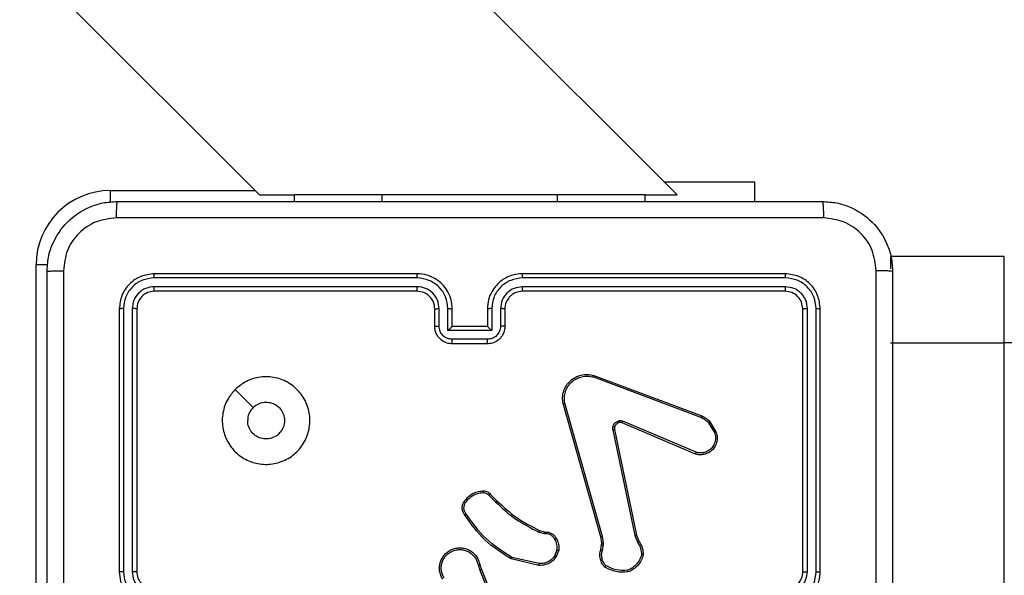
# Model space of a CAD drawing. Units: centimetres. Extents: x -548 to 1044, y 61 to 892.
# Drawn here: x 526 to 538, y 447 to 453 of the extents above; entities that cross this region are included whole.
import ezdxf

# ---------------------------------------------------------------- set-up
doc = ezdxf.new("R2010")
doc.units = ezdxf.units.CM
doc.header["$PDSIZE"] = -1
doc.layers.add('VP-DIM', color=7, linetype='Continuous')
doc.layers.add('VP-EQ', color=7, linetype='Continuous', true_color=0x8a3492)
doc.dimstyles.get("Standard").update_dxf_attribs({"dimtxt": 14, "dimasz": 20, "dimexe": 20, "dimexo": 50, "dimgap": 20, "dimtad": 0, "dimdec": 0, "dimzin": 0, "dimdsep": 46, "dimtxsty": 'Standard', "dimcen": -0.09, "dimadec": 0, "dimazin": 0, "dimtfac": 1, "dimtdec": 4, "dimtofl": 0, "dimtmove": 0, "dimatfit": 3, "dimfxl": 70, "dimfxlon": 1, "dimtolj": 1, "dimtzin": 0, "dimarcsym": 0})

# ---------------------------------------------------------------- blocks, each defined once
blk = doc.blocks.new('*D27')
at = {"layer": 'Defpoints', "color": 0}
for p in [(645.752, 788.772), (645.752, 445.316), (259.644, 358.142)]:
    blk.add_point(p, dxfattribs=at)
at = {"layer": 'VP-DIM', "color": 0, "lineweight": -2}
for p, q in [((259.644, 718.772), (259.644, 808.772)), ((645.752, 718.772), (645.752, 808.772)), ((279.644, 788.772), (414.031, 788.772)), ((625.752, 788.772), (491.365, 788.772))]:
    blk.add_line(p, q, dxfattribs=at)
at = {"layer": 'VP-DIM', "color": 0}
for points in [[(279.644, 792.106), (279.644, 785.439), (259.644, 788.772)], [(625.752, 785.439), (625.752, 792.106), (645.752, 788.772)]]:
    blk.add_solid(points, dxfattribs=at)
at = {"layer": 'VP-DIM', "color": 0, "insert": (452.698, 788.772), "char_height": 14, "attachment_point": 5}
blk.add_mtext('\\A1;386', dxfattribs=at)
blk = doc.blocks.new('*D28')
at = {"layer": 'Defpoints', "color": 0}
for p in [(414.98, 547.444), (377.905, 211.486), (920.035, 211.486)]:
    blk.add_point(p, dxfattribs=at)
at = {"layer": 'VP-DIM', "color": 0, "lineweight": -2}
for p, q in [((850.035, 547.444), (940.035, 547.444)), ((920.035, 527.444), (920.035, 418.132)), ((920.035, 231.486), (920.035, 340.798)), ((850.035, 211.486), (940.035, 211.486))]:
    blk.add_line(p, q, dxfattribs=at)
at = {"layer": 'VP-DIM', "color": 0}
for points in [[(923.369, 527.444), (916.702, 527.444), (920.035, 547.444)], [(916.702, 231.486), (923.369, 231.486), (920.035, 211.486)]]:
    blk.add_solid(points, dxfattribs=at)
at = {"layer": 'VP-DIM', "color": 0, "insert": (920.035, 379.465), "char_height": 14, "attachment_point": 5, "rotation": 90}
blk.add_mtext('\\A1;336', dxfattribs=at)
blk = doc.blocks.new('*D29')
at = {"layer": 'Defpoints', "color": 0}
for p in [(795.752, 872.442), (795.752, 442.787), (59.644, 335.242)]:
    blk.add_point(p, dxfattribs=at)
at = {"layer": 'VP-DIM', "color": 0, "lineweight": -2}
for p, q in [((59.644, 802.442), (59.644, 892.442)), ((795.752, 802.442), (795.752, 892.442)), ((79.644, 872.442), (412.094, 872.442)), ((775.752, 872.442), (489.427, 872.442))]:
    blk.add_line(p, q, dxfattribs=at)
at = {"layer": 'VP-DIM', "color": 0}
for points in [[(79.644, 875.775), (79.644, 869.108), (59.644, 872.442)], [(775.752, 869.108), (775.752, 875.775), (795.752, 872.442)]]:
    blk.add_solid(points, dxfattribs=at)
at = {"layer": 'VP-DIM', "color": 0, "insert": (450.761, 872.442), "char_height": 14, "attachment_point": 5}
blk.add_mtext('\\A1;736', dxfattribs=at)
blk = doc.blocks.new('*D30')
at = {"layer": 'Defpoints', "color": 0}
for p in [(420.638, 697.444), (420.638, 61.486), (1023.836, 61.486)]:
    blk.add_point(p, dxfattribs=at)
at = {"layer": 'VP-DIM', "color": 0, "lineweight": -2}
for p, q in [((953.836, 697.444), (1043.836, 697.444)), ((1023.836, 677.444), (1023.836, 416.775)), ((1023.836, 81.486), (1023.836, 339.442)), ((953.836, 61.486), (1043.836, 61.486))]:
    blk.add_line(p, q, dxfattribs=at)
at = {"layer": 'VP-DIM', "color": 0}
for points in [[(1027.169, 677.444), (1020.503, 677.444), (1023.836, 697.444)], [(1020.503, 81.486), (1027.169, 81.486), (1023.836, 61.486)]]:
    blk.add_solid(points, dxfattribs=at)
at = {"layer": 'VP-DIM', "color": 0, "insert": (1023.836, 378.108), "char_height": 14, "attachment_point": 5, "rotation": 90}
blk.add_mtext('\\A1;636', dxfattribs=at)
blk = doc.blocks.new('RC1550_')
at = {"color": 0, "linetype": 'Continuous', "lineweight": 25}
for p, q in [((520.697, 459.471), (529.027, 451.142)), ((533.793, 451.142), (526.646, 458.288)), ((533.643, 451.291), (534.677, 451.291)), ((534.677, 451.291), (534.677, 451.067)), ((527.327, 451.192), (528.977, 451.192)), ((527.327, 451.058), (527.327, 451.192)), ((529.027, 451.142), (529.427, 451.142)), ((529.427, 451.067), (529.427, 451.142)), ((530.427, 451.142), (529.427, 451.142)), ((532.427, 451.142), (530.427, 451.142)), ((530.427, 451.067), (530.427, 451.142)), ((533.427, 451.142), (532.427, 451.142)), ((532.427, 451.067), (532.427, 451.142)), ((533.427, 451.067), (533.427, 451.142)), ((533.427, 451.142), (533.793, 451.142)), ((537.527, 450.439), (536.227, 450.439)), ((536.227, 450.439), (536.227, 450.3)), ((537.527, 449.453), (537.527, 450.439)), ((526.477, 446.592), (526.477, 450.342)), ((526.61, 450.342), (526.477, 450.342)), ((530.826, 450.194), (527.824, 450.194)), ((530.827, 450.242), (527.827, 450.242)), ((535.027, 450.242), (532.027, 450.242)), ((535.029, 450.194), (532.027, 450.194)), ((530.826, 450.094), (527.824, 450.094)), ((530.827, 450.042), (527.827, 450.042)), ((535.029, 450.094), (532.027, 450.094)), ((535.027, 450.042), (532.027, 450.042)), ((527.427, 449.842), (527.427, 446.842)), ((527.474, 449.844), (527.474, 446.842)), ((527.574, 449.844), (527.574, 446.842)), ((527.627, 449.842), (527.627, 446.842)), ((531.027, 449.642), (531.027, 449.842)), ((531.077, 449.644), (531.077, 449.844)), ((531.177, 449.594), (531.177, 449.844)), ((531.227, 449.642), (531.227, 449.842)), ((531.627, 449.842), (531.627, 449.642)), ((531.677, 449.844), (531.677, 449.594)), ((531.777, 449.844), (531.777, 449.644)), ((531.827, 449.842), (531.827, 449.642)), ((535.227, 446.842), (535.227, 449.842)), ((535.279, 446.842), (535.279, 449.844)), ((535.379, 446.842), (535.379, 449.844)), ((535.427, 446.842), (535.427, 449.842)), ((531.677, 449.594), (531.177, 449.594)), ((531.227, 449.642), (531.227, 449.642)), ((531.627, 449.642), (531.227, 449.642)), ((531.627, 449.642), (531.627, 449.642)), ((531.627, 449.494), (531.227, 449.494)), ((531.627, 449.442), (531.227, 449.442)), ((536.227, 449.453), (537.527, 449.453)), ((537.527, 390.146), (537.527, 449.453)), ((532.837, 449.064), (534.07, 448.601)), ((532.843, 449.082), (534.076, 448.619)), ((528.748, 448.92), (528.953, 448.715)), ((532.924, 447.239), (532.491, 448.76)), ((532.943, 447.244), (532.511, 448.766)), ((533.059, 448.461), (533.31, 447.254)), ((533.078, 448.465), (533.329, 447.258)), ((534.003, 448.185), (533.166, 448.542)), ((534.011, 448.205), (533.175, 448.561)), ((534.152, 448.541), (534.219, 448.43)), ((534.167, 448.553), (534.236, 448.437)), ((531.645, 447.714), (531.721, 447.638)), ((531.66, 447.727), (531.735, 447.652)), ((532.278, 447.276), (532.216, 447.294)), ((532.224, 447.312), (532.28, 447.296)), ((532.294, 447.274), (532.278, 447.276)), ((532.28, 447.296), (532.295, 447.294)), ((532.932, 447.172), (532.924, 447.239)), ((532.952, 447.171), (532.943, 447.244)), ((533.31, 447.254), (533.344, 447.173)), ((533.329, 447.258), (533.361, 447.184)), ((532.921, 447.094), (532.931, 447.149)), ((532.931, 447.149), (532.932, 447.172)), ((532.94, 447.088), (532.951, 447.149)), ((532.951, 447.149), (532.952, 447.171)), ((532.218, 446.935), (531.908, 447.005)), ((532.422, 447.09), (532.397, 447.027)), ((532.442, 447.086), (532.414, 447.016)), ((531.522, 446.919), (531.541, 446.858)), ((531.541, 446.922), (531.559, 446.866)), ((532.216, 446.914), (531.899, 446.987))]:
    blk.add_line(p, q, dxfattribs=at)
for centre, radius, start, end in [((527.327, 450.342), 0.85, 90, 180), ((535.027, 446.842), 0.2, 269.998, 0.002)]:
    blk.add_arc(centre, radius, start, end, dxfattribs=at)
for points, knots in [([(526.602, 450.267), (526.605, 450.321), (526.611, 450.429), (526.676, 450.629), (526.822, 450.847), (527.039, 450.992), (527.24, 451.057), (527.347, 451.063), (527.402, 451.067)], [0, 0, 0, 0, 0.130358, 0.257318, 0.499991, 0.742406, 0.869438, 1, 1, 1, 1]), ([(527.402, 451.067), (527.4, 451.064), (527.398, 451.058), (527.394, 451.016), (527.392, 450.954), (527.391, 450.904), (527.391, 450.879)], [0, 0, 0, 0, 0.2499371, 0.4998557, 0.7495732, 1, 1, 1, 1]), ([(527.402, 451.067), (528.296, 451.067), (530.084, 451.067), (532.77, 451.067), (534.558, 451.067), (535.452, 451.067)], [0, 0, 0, 0, 0.333296, 0.666701, 1, 1, 1, 1]), ([(535.452, 451.067), (535.453, 451.064), (535.456, 451.058), (535.459, 451.016), (535.462, 450.954), (535.462, 450.904), (535.463, 450.879)], [0, 0, 0, 0, 0.250416, 0.50013, 0.750077, 1, 1, 1, 1]), ([(535.452, 451.067), (535.506, 451.063), (535.614, 451.057), (535.814, 450.992), (536.032, 450.847), (536.177, 450.629), (536.242, 450.429), (536.249, 450.321), (536.252, 450.267)], [0, 0, 0, 0, 0.130542, 0.257575, 0.500017, 0.742662, 0.869631, 1, 1, 1, 1]), ([(527.391, 450.879), (527.312, 450.87), (527.155, 450.851), (526.956, 450.713), (526.817, 450.514), (526.799, 450.356), (526.789, 450.277)], [0, 0, 0, 0, 0.25002, 0.499932, 0.750044, 1, 1, 1, 1]), ([(535.463, 450.879), (534.566, 450.879), (532.773, 450.879), (530.08, 450.879), (528.288, 450.879), (527.391, 450.879)], [0, 0, 0, 0, 0.333337, 0.666663, 1, 1, 1, 1]), ([(536.064, 450.277), (536.055, 450.356), (536.037, 450.514), (535.898, 450.713), (535.699, 450.851), (535.541, 450.87), (535.463, 450.879)], [0, 0, 0, 0, 0.249958, 0.500051, 0.749969, 1, 1, 1, 1]), ([(526.602, 450.267), (526.605, 450.268), (526.61, 450.271), (526.653, 450.274), (526.715, 450.277), (526.765, 450.277), (526.789, 450.277)], [0, 0, 0, 0, 0.250416, 0.50013, 0.750077, 1, 1, 1, 1]), ([(526.602, 442.217), (526.602, 443.111), (526.602, 444.899), (526.602, 447.585), (526.602, 449.373), (526.602, 450.267)], [0, 0, 0, 0, 0.333296, 0.666701, 1, 1, 1, 1]), ([(526.789, 450.277), (526.79, 449.381), (526.79, 447.588), (526.79, 444.895), (526.79, 443.102), (526.789, 442.206)], [0, 0, 0, 0, 0.333336, 0.666664, 1, 1, 1, 1]), ([(536.064, 446.242), (536.064, 446.915), (536.064, 448.261), (536.064, 449.605), (536.064, 450.277)], [0, 0, 0, 0, 0.4999909, 1, 1, 1, 1]), ([(536.252, 450.267), (536.249, 450.268), (536.243, 450.271), (536.201, 450.274), (536.139, 450.277), (536.089, 450.277), (536.064, 450.277)], [0, 0, 0, 0, 0.249937, 0.499859, 0.74961, 1, 1, 1, 1]), ([(536.252, 450.267), (536.252, 449.373), (536.252, 447.585), (536.252, 444.899), (536.252, 443.111), (536.252, 442.217)], [0, 0, 0, 0, 0.333296, 0.666701, 1, 1, 1, 1]), ([(527.827, 450.242), (527.774, 450.236), (527.67, 450.224), (527.537, 450.131), (527.445, 449.999), (527.433, 449.894), (527.427, 449.842)], [0, 0, 0, 0, 0.249955, 0.499858, 0.74984, 1, 1, 1, 1]), ([(527.824, 450.194), (527.779, 450.189), (527.71, 450.181), (527.628, 450.137), (527.558, 450.079), (527.491, 449.981), (527.48, 449.89), (527.474, 449.844)], [0, 0, 0, 0, 0.250135, 0.376172, 0.50077, 0.750375, 1, 1, 1, 1]), ([(527.824, 450.194), (527.825, 450.201), (527.825, 450.215), (527.825, 450.231), (527.826, 450.24), (527.827, 450.241), (527.827, 450.242)], [0, 0, 0, 0, 0.279698, 0.559106, 0.77941, 1, 1, 1, 1]), ([(530.826, 450.194), (530.826, 450.201), (530.826, 450.213), (530.827, 450.229), (530.827, 450.24), (530.827, 450.241), (530.827, 450.242)], [0, 0, 0, 0, 0.2501369, 0.500074, 0.7499043, 1, 1, 1, 1]), ([(531.177, 449.844), (531.171, 449.89), (531.161, 449.982), (531.08, 450.097), (530.964, 450.177), (530.872, 450.189), (530.826, 450.194)], [0, 0, 0, 0, 0.250472, 0.500155, 0.750108, 1, 1, 1, 1]), ([(531.227, 449.842), (531.224, 449.877), (531.219, 449.944), (531.181, 450.035), (531.129, 450.109), (531.051, 450.179), (530.948, 450.232), (530.864, 450.239), (530.827, 450.242)], [0, 0, 0, 0, 0.1672819, 0.3225529, 0.4657856, 0.5970118, 0.8223997, 1, 1, 1, 1]), ([(532.027, 450.242), (531.99, 450.239), (531.906, 450.232), (531.804, 450.18), (531.726, 450.11), (531.673, 450.036), (531.635, 449.945), (531.629, 449.877), (531.627, 449.842)], [0, 0, 0, 0, 0.176496, 0.401508, 0.532813, 0.676337, 0.832075, 1, 1, 1, 1]), ([(532.027, 450.194), (531.981, 450.189), (531.89, 450.177), (531.774, 450.097), (531.693, 449.982), (531.682, 449.89), (531.677, 449.844)], [0, 0, 0, 0, 0.249913, 0.499846, 0.749528, 1, 1, 1, 1]), ([(532.027, 450.194), (532.027, 450.201), (532.027, 450.213), (532.027, 450.229), (532.027, 450.24), (532.027, 450.241), (532.027, 450.242)], [0, 0, 0, 0, 0.250123, 0.500046, 0.749948, 1, 1, 1, 1]), ([(535.029, 450.194), (535.029, 450.201), (535.029, 450.215), (535.028, 450.231), (535.028, 450.24), (535.027, 450.241), (535.027, 450.242)], [0, 0, 0, 0, 0.279696, 0.559097, 0.779405, 1, 1, 1, 1]), ([(535.427, 449.842), (535.421, 449.894), (535.409, 449.999), (535.316, 450.131), (535.184, 450.224), (535.079, 450.236), (535.027, 450.242)], [0, 0, 0, 0, 0.249959, 0.499876, 0.749841, 1, 1, 1, 1]), ([(535.379, 449.844), (535.374, 449.89), (535.363, 449.981), (535.296, 450.079), (535.225, 450.137), (535.144, 450.181), (535.075, 450.189), (535.029, 450.194)], [0, 0, 0, 0, 0.249624, 0.499228, 0.623825, 0.749862, 1, 1, 1, 1]), ([(527.824, 450.094), (527.792, 450.091), (527.742, 450.085), (527.684, 450.053), (527.634, 450.012), (527.586, 449.942), (527.578, 449.877), (527.574, 449.844)], [0, 0, 0, 0, 0.250165, 0.376183, 0.500806, 0.750397, 1, 1, 1, 1]), ([(527.827, 450.042), (527.801, 450.039), (527.748, 450.033), (527.682, 449.986), (527.636, 449.92), (527.63, 449.868), (527.627, 449.842)], [0, 0, 0, 0, 0.250008, 0.499876, 0.749787, 1, 1, 1, 1]), ([(527.827, 450.042), (527.826, 450.043), (527.826, 450.045), (527.825, 450.059), (527.825, 450.076), (527.824, 450.088), (527.824, 450.094)], [0, 0, 0, 0, 0.279778, 0.558946, 0.779495, 1, 1, 1, 1]), ([(531.077, 449.844), (531.073, 449.877), (531.065, 449.942), (531.008, 450.025), (530.925, 450.083), (530.859, 450.09), (530.826, 450.094)], [0, 0, 0, 0, 0.249936, 0.499888, 0.749564, 1, 1, 1, 1]), ([(530.827, 450.042), (530.827, 450.042), (530.827, 450.042), (530.827, 450.046), (530.827, 450.05), (530.827, 450.057), (530.826, 450.065), (530.826, 450.074), (530.826, 450.084), (530.826, 450.091), (530.826, 450.094)], [0, 0, 0, 0, 0.12486, 0.250192, 0.375221, 0.499932, 0.624771, 0.749696, 0.874899, 1, 1, 1, 1]), ([(531.027, 449.842), (531.025, 449.86), (531.023, 449.894), (531.001, 449.946), (530.962, 449.994), (530.901, 450.033), (530.852, 450.039), (530.827, 450.042)], [0, 0, 0, 0, 0.176044, 0.323749, 0.533048, 0.756685, 1, 1, 1, 1]), ([(532.027, 450.094), (531.995, 450.09), (531.929, 450.082), (531.846, 450.025), (531.788, 449.942), (531.781, 449.877), (531.777, 449.844)], [0, 0, 0, 0, 0.249901, 0.49984, 0.749524, 1, 1, 1, 1]), ([(532.027, 450.042), (532.002, 450.039), (531.964, 450.035), (531.918, 450.011), (531.889, 449.988), (531.867, 449.963), (531.849, 449.934), (531.831, 449.895), (531.828, 449.861), (531.827, 449.842)], [0, 0, 0, 0, 0.233528, 0.359935, 0.492425, 0.592122, 0.677718, 0.813714, 1, 1, 1, 1]), ([(532.027, 450.042), (532.027, 450.042), (532.027, 450.042), (532.027, 450.046), (532.027, 450.05), (532.027, 450.057), (532.027, 450.065), (532.027, 450.074), (532.027, 450.084), (532.027, 450.091), (532.027, 450.094)], [0, 0, 0, 0, 0.124855, 0.250181, 0.375134, 0.499937, 0.624653, 0.749707, 0.874904, 1, 1, 1, 1]), ([(535.027, 450.042), (535.027, 450.043), (535.028, 450.045), (535.029, 450.059), (535.029, 450.076), (535.029, 450.088), (535.029, 450.094)], [0, 0, 0, 0, 0.279788, 0.558948, 0.779498, 1, 1, 1, 1]), ([(535.227, 449.842), (535.224, 449.868), (535.218, 449.92), (535.172, 449.986), (535.105, 450.033), (535.053, 450.039), (535.027, 450.042)], [0, 0, 0, 0, 0.2500075, 0.4998544, 0.7497873, 1, 1, 1, 1]), ([(535.279, 449.844), (535.276, 449.877), (535.27, 449.926), (535.238, 449.984), (535.197, 450.034), (535.127, 450.082), (535.062, 450.09), (535.029, 450.094)], [0, 0, 0, 0, 0.250162, 0.376167, 0.500769, 0.750374, 1, 1, 1, 1]), ([(527.474, 449.844), (527.467, 449.844), (527.453, 449.844), (527.438, 449.843), (527.429, 449.843), (527.427, 449.842), (527.427, 449.842)], [0, 0, 0, 0, 0.279805, 0.559164, 0.779439, 1, 1, 1, 1]), ([(527.627, 449.842), (527.626, 449.842), (527.624, 449.843), (527.61, 449.844), (527.592, 449.844), (527.58, 449.844), (527.574, 449.844)], [0, 0, 0, 0, 0.279788, 0.558948, 0.779498, 1, 1, 1, 1]), ([(531.027, 449.842), (531.028, 449.842), (531.029, 449.843), (531.041, 449.843), (531.057, 449.844), (531.07, 449.844), (531.077, 449.844)], [0, 0, 0, 0, 0.250108, 0.499999, 0.749743, 1, 1, 1, 1]), ([(531.177, 449.844), (531.183, 449.844), (531.196, 449.844), (531.213, 449.843), (531.224, 449.843), (531.226, 449.842), (531.227, 449.842)], [0, 0, 0, 0, 0.25011, 0.499898, 0.749786, 1, 1, 1, 1]), ([(531.677, 449.844), (531.67, 449.844), (531.657, 449.844), (531.641, 449.843), (531.629, 449.843), (531.628, 449.842), (531.627, 449.842)], [0, 0, 0, 0, 0.2502365, 0.5001687, 0.7497794, 1, 1, 1, 1]), ([(531.827, 449.842), (531.826, 449.842), (531.824, 449.843), (531.813, 449.843), (531.797, 449.844), (531.784, 449.844), (531.777, 449.844)], [0, 0, 0, 0, 0.25019, 0.500047, 0.749842, 1, 1, 1, 1]), ([(535.227, 449.842), (535.228, 449.842), (535.23, 449.843), (535.244, 449.844), (535.261, 449.844), (535.273, 449.844), (535.279, 449.844)], [0, 0, 0, 0, 0.280017, 0.559084, 0.779424, 1, 1, 1, 1]), ([(535.379, 449.844), (535.386, 449.844), (535.4, 449.844), (535.416, 449.843), (535.425, 449.843), (535.426, 449.842), (535.427, 449.842)], [0, 0, 0, 0, 0.279821, 0.559064, 0.779683, 1, 1, 1, 1]), ([(531.027, 449.642), (531.028, 449.642), (531.03, 449.643), (531.043, 449.643), (531.059, 449.644), (531.071, 449.644), (531.077, 449.644)], [0, 0, 0, 0, 0.279775, 0.559068, 0.77944, 1, 1, 1, 1]), ([(531.227, 449.442), (531.207, 449.444), (531.162, 449.447), (531.11, 449.476), (531.072, 449.513), (531.048, 449.549), (531.03, 449.593), (531.028, 449.625), (531.027, 449.642)], [0, 0, 0, 0, 0.193174, 0.423723, 0.553654, 0.693008, 0.841788, 1, 1, 1, 1]), ([(531.227, 449.494), (531.207, 449.496), (531.168, 449.501), (531.118, 449.535), (531.083, 449.585), (531.079, 449.624), (531.077, 449.644)], [0, 0, 0, 0, 0.2498813, 0.499841, 0.749524, 1, 1, 1, 1]), ([(531.177, 449.594), (531.182, 449.599), (531.193, 449.61), (531.207, 449.623), (531.216, 449.632), (531.222, 449.638), (531.226, 449.641), (531.226, 449.641), (531.227, 449.642)], [0, 0, 0, 0, 0.251518, 0.502535, 0.646472, 0.775548, 0.892463, 1, 1, 1, 1]), ([(531.777, 449.644), (531.775, 449.624), (531.77, 449.585), (531.736, 449.535), (531.686, 449.501), (531.647, 449.496), (531.627, 449.494)], [0, 0, 0, 0, 0.250475, 0.500157, 0.750119, 1, 1, 1, 1]), ([(531.827, 449.642), (531.826, 449.625), (531.823, 449.593), (531.806, 449.549), (531.781, 449.512), (531.744, 449.476), (531.691, 449.447), (531.647, 449.443), (531.627, 449.442)], [0, 0, 0, 0, 0.158717, 0.307884, 0.447467, 0.57748, 0.807744, 1, 1, 1, 1]), ([(531.677, 449.594), (531.671, 449.599), (531.66, 449.61), (531.647, 449.623), (531.638, 449.632), (531.632, 449.638), (531.628, 449.641), (531.627, 449.641), (531.627, 449.642)], [0, 0, 0, 0, 0.251512, 0.502556, 0.646643, 0.775734, 0.892709, 1, 1, 1, 1]), ([(531.827, 449.642), (531.826, 449.642), (531.824, 449.643), (531.811, 449.643), (531.794, 449.644), (531.783, 449.644), (531.777, 449.644)], [0, 0, 0, 0, 0.279812, 0.559143, 0.779411, 1, 1, 1, 1]), ([(531.227, 449.442), (531.227, 449.442), (531.227, 449.442), (531.227, 449.445), (531.227, 449.45), (531.227, 449.457), (531.227, 449.465), (531.227, 449.474), (531.227, 449.484), (531.227, 449.49), (531.227, 449.494)], [0, 0, 0, 0, 0.1251903, 0.2501241, 0.3752347, 0.4999637, 0.6247913, 0.7498117, 0.8749386, 1, 1, 1, 1]), ([(531.627, 449.442), (531.627, 449.442), (531.627, 449.442), (531.627, 449.445), (531.627, 449.45), (531.627, 449.457), (531.627, 449.465), (531.627, 449.474), (531.627, 449.484), (531.627, 449.49), (531.627, 449.494)], [0, 0, 0, 0, 0.125191, 0.250124, 0.375235, 0.499964, 0.624792, 0.749812, 0.874939, 1, 1, 1, 1]), ([(537.827, 449.451), (537.827, 449.451), (537.827, 449.451), (537.82, 449.452), (537.786, 449.452), (537.718, 449.453), (537.628, 449.453), (537.561, 449.453), (537.527, 449.453)], [0, 0, 0, 0, 0.017531, 0.141299, 0.355989, 0.570662, 0.785335, 1, 1, 1, 1]), ([(528.748, 448.92), (528.784, 448.95), (528.863, 449.017), (529.016, 449.069), (529.187, 449.069), (529.349, 449.013), (529.482, 448.906), (529.574, 448.761), (529.61, 448.594), (529.591, 448.423), (529.516, 448.27), (529.394, 448.149), (529.24, 448.076), (529.069, 448.059), (528.903, 448.097), (528.759, 448.19), (528.654, 448.325), (528.598, 448.487), (528.601, 448.658), (528.654, 448.809), (528.719, 448.886), (528.748, 448.92)], [0, 0, 0, 0, 0.044525, 0.097904, 0.151701, 0.20554, 0.258933, 0.31278, 0.366702, 0.419994, 0.474538, 0.527068, 0.582035, 0.634411, 0.68905, 0.742519, 0.796169, 0.849853, 0.903702, 0.957429, 1, 1, 1, 1]), ([(532.491, 448.76), (532.488, 448.784), (532.482, 448.831), (532.496, 448.903), (532.527, 448.968), (532.573, 449.022), (532.63, 449.063), (532.697, 449.088), (532.77, 449.098), (532.818, 449.087), (532.843, 449.082)], [0, 0, 0, 0, 0.124953, 0.249944, 0.374928, 0.499934, 0.619429, 0.742596, 0.869446, 1, 1, 1, 1]), ([(532.511, 448.766), (532.508, 448.788), (532.503, 448.832), (532.516, 448.899), (532.546, 448.96), (532.589, 449.01), (532.642, 449.047), (532.705, 449.07), (532.772, 449.078), (532.815, 449.068), (532.837, 449.064)], [0, 0, 0, 0, 0.125033, 0.249997, 0.386896, 0.499978, 0.624973, 0.749993, 0.874989, 1, 1, 1, 1]), ([(532.843, 449.082), (532.843, 449.082), (532.843, 449.081), (532.842, 449.078), (532.841, 449.075), (532.839, 449.072), (532.838, 449.068), (532.837, 449.065), (532.837, 449.064)], [0, 0, 0, 0, 0.202587, 0.436392, 0.56498, 0.702155, 0.84686, 1, 1, 1, 1]), ([(528.953, 448.715), (528.972, 448.73), (529.008, 448.76), (529.078, 448.779), (529.15, 448.775), (529.216, 448.748), (529.27, 448.7), (529.304, 448.637), (529.316, 448.566), (529.303, 448.495), (529.268, 448.432), (529.214, 448.385), (529.148, 448.358), (529.076, 448.354), (529.007, 448.375), (528.949, 448.417), (528.908, 448.476), (528.893, 448.529), (528.892, 448.56), (528.892, 448.567)], [0, 0, 0, 0, 0.061299, 0.122593, 0.1839, 0.245265, 0.306664, 0.368097, 0.429512, 0.490917, 0.552219, 0.613526, 0.674778, 0.736093, 0.797421, 0.858845, 0.920274, 0.98171, 1, 1, 1, 1]), ([(528.953, 448.715), (528.938, 448.697), (528.908, 448.66), (528.893, 448.606), (528.892, 448.574), (528.892, 448.567)], [0, 0, 0, 0, 0.428945, 0.857808, 1, 1, 1, 1]), ([(532.491, 448.76), (532.491, 448.76), (532.492, 448.761), (532.495, 448.761), (532.498, 448.762), (532.502, 448.763), (532.506, 448.764), (532.509, 448.765), (532.511, 448.766)], [0, 0, 0, 0, 0.211595, 0.4483, 0.576728, 0.711296, 0.852446, 1, 1, 1, 1]), ([(534.076, 448.619), (534.076, 448.619), (534.076, 448.618), (534.074, 448.613), (534.072, 448.607), (534.071, 448.603), (534.07, 448.601)], [0, 0, 0, 0, 0.279632, 0.559053, 0.779517, 1, 1, 1, 1]), ([(534.07, 448.601), (534.085, 448.594), (534.117, 448.579), (534.14, 448.554), (534.152, 448.541)], [0, 0, 0, 0, 0.500048, 1, 1, 1, 1]), ([(534.076, 448.619), (534.094, 448.611), (534.128, 448.595), (534.154, 448.567), (534.167, 448.553)], [0, 0, 0, 0, 0.505504, 1, 1, 1, 1]), ([(533.059, 448.461), (533.058, 448.467), (533.057, 448.477), (533.059, 448.488), (533.06, 448.493)], [0, 0, 0, 0, 0.499044, 1, 1, 1, 1]), ([(533.059, 448.461), (533.062, 448.462), (533.067, 448.463), (533.074, 448.464), (533.077, 448.465), (533.078, 448.465), (533.078, 448.465)], [0, 0, 0, 0, 0.280021, 0.559345, 0.779811, 1, 1, 1, 1]), ([(533.06, 448.493), (533.062, 448.501), (533.067, 448.516), (533.082, 448.536), (533.1, 448.553), (533.115, 448.559), (533.122, 448.563)], [0, 0, 0, 0, 0.2463678, 0.500019, 0.7517021, 1, 1, 1, 1]), ([(533.079, 448.488), (533.078, 448.488), (533.078, 448.489), (533.073, 448.49), (533.067, 448.491), (533.062, 448.493), (533.06, 448.493)], [0, 0, 0, 0, 0.249522, 0.49963, 0.749467, 1, 1, 1, 1]), ([(533.079, 448.488), (533.078, 448.484), (533.076, 448.477), (533.078, 448.469), (533.078, 448.465)], [0, 0, 0, 0, 0.499929, 1, 1, 1, 1]), ([(533.128, 448.543), (533.122, 448.541), (533.111, 448.535), (533.096, 448.522), (533.084, 448.507), (533.081, 448.494), (533.079, 448.488)], [0, 0, 0, 0, 0.249973, 0.499914, 0.749984, 1, 1, 1, 1]), ([(533.122, 448.563), (533.131, 448.565), (533.149, 448.569), (533.166, 448.564), (533.175, 448.561)], [0, 0, 0, 0, 0.499947, 1, 1, 1, 1]), ([(533.128, 448.543), (533.128, 448.544), (533.128, 448.544), (533.127, 448.55), (533.125, 448.556), (533.123, 448.56), (533.122, 448.563)], [0, 0, 0, 0, 0.280386, 0.559307, 0.779845, 1, 1, 1, 1]), ([(533.166, 448.542), (533.16, 448.544), (533.148, 448.548), (533.135, 448.545), (533.128, 448.543)], [0, 0, 0, 0, 0.477769, 1, 1, 1, 1]), ([(533.166, 448.542), (533.167, 448.542), (533.167, 448.543), (533.169, 448.548), (533.172, 448.554), (533.174, 448.559), (533.175, 448.561)], [0, 0, 0, 0, 0.27952, 0.558771, 0.779161, 1, 1, 1, 1]), ([(534.167, 448.553), (534.167, 448.553), (534.166, 448.552), (534.162, 448.549), (534.157, 448.545), (534.154, 448.543), (534.152, 448.541)], [0, 0, 0, 0, 0.279724, 0.559433, 0.77971, 1, 1, 1, 1]), ([(534.236, 448.437), (534.241, 448.423), (534.251, 448.392), (534.251, 448.341), (534.236, 448.286), (534.2, 448.233), (534.148, 448.194), (534.09, 448.177), (534.042, 448.175), (534.015, 448.182), (534.003, 448.185)], [0, 0, 0, 0, 0.103772, 0.221728, 0.35387, 0.500173, 0.66495, 0.803233, 0.914976, 1, 1, 1, 1]), ([(534.219, 448.43), (534.224, 448.41), (534.234, 448.376), (534.228, 448.328), (534.212, 448.287), (534.187, 448.25), (534.15, 448.22), (534.106, 448.201), (534.058, 448.194), (534.026, 448.201), (534.011, 448.205)], [0, 0, 0, 0, 0.158639, 0.276899, 0.374898, 0.499991, 0.624972, 0.75002, 0.87499, 1, 1, 1, 1]), ([(534.236, 448.437), (534.236, 448.437), (534.236, 448.436), (534.232, 448.435), (534.226, 448.433), (534.221, 448.431), (534.219, 448.43)], [0, 0, 0, 0, 0.249966, 0.500252, 0.749787, 1, 1, 1, 1]), ([(534.003, 448.185), (534.003, 448.185), (534.004, 448.186), (534.005, 448.189), (534.006, 448.192), (534.008, 448.196), (534.009, 448.2), (534.01, 448.203), (534.011, 448.205)], [0, 0, 0, 0, 0.205154, 0.440505, 0.568746, 0.704934, 0.848867, 1, 1, 1, 1]), ([(531.362, 447.641), (531.375, 447.658), (531.399, 447.693), (531.451, 447.731), (531.51, 447.757), (531.552, 447.761), (531.573, 447.763)], [0, 0, 0, 0, 0.2499522, 0.4999649, 0.7499677, 1, 1, 1, 1]), ([(531.379, 447.631), (531.391, 447.647), (531.413, 447.679), (531.462, 447.714), (531.516, 447.738), (531.555, 447.742), (531.575, 447.744)], [0, 0, 0, 0, 0.249867, 0.499989, 0.750116, 1, 1, 1, 1]), ([(531.573, 447.763), (531.581, 447.764), (531.597, 447.765), (531.621, 447.758), (531.643, 447.746), (531.654, 447.734), (531.66, 447.727)], [0, 0, 0, 0, 0.240069, 0.486754, 0.74009, 1, 1, 1, 1]), ([(531.573, 447.763), (531.573, 447.763), (531.573, 447.762), (531.574, 447.758), (531.574, 447.752), (531.575, 447.746), (531.575, 447.744)], [0, 0, 0, 0, 0.242256, 0.490024, 0.741939, 1, 1, 1, 1]), ([(531.575, 447.744), (531.582, 447.744), (531.595, 447.745), (531.614, 447.739), (531.632, 447.729), (531.64, 447.719), (531.645, 447.714)], [0, 0, 0, 0, 0.249992, 0.5000579, 0.7499956, 1, 1, 1, 1]), ([(531.66, 447.727), (531.659, 447.727), (531.659, 447.727), (531.657, 447.725), (531.654, 447.722), (531.651, 447.72), (531.648, 447.717), (531.646, 447.715), (531.645, 447.714)], [0, 0, 0, 0, 0.212769, 0.449579, 0.578008, 0.712117, 0.853216, 1, 1, 1, 1]), ([(531.367, 447.493), (531.361, 447.503), (531.346, 447.525), (531.338, 447.568), (531.344, 447.609), (531.357, 447.632), (531.362, 447.641)], [0, 0, 0, 0, 0.21848, 0.500061, 0.803951, 1, 1, 1, 1]), ([(531.383, 447.505), (531.377, 447.515), (531.365, 447.533), (531.359, 447.567), (531.363, 447.601), (531.374, 447.621), (531.379, 447.631)], [0, 0, 0, 0, 0.250065, 0.499939, 0.749892, 1, 1, 1, 1]), ([(531.362, 447.641), (531.363, 447.641), (531.363, 447.641), (531.366, 447.639), (531.369, 447.637), (531.372, 447.635), (531.375, 447.633), (531.378, 447.631), (531.379, 447.631)], [0, 0, 0, 0, 0.222024, 0.462569, 0.590026, 0.72206, 0.858845, 1, 1, 1, 1]), ([(531.735, 447.652), (531.735, 447.651), (531.735, 447.651), (531.731, 447.648), (531.727, 447.643), (531.723, 447.64), (531.721, 447.638)], [0, 0, 0, 0, 0.250239, 0.500043, 0.749627, 1, 1, 1, 1]), ([(531.721, 447.638), (531.796, 447.569), (531.944, 447.432), (532.125, 447.34), (532.216, 447.294)], [0, 0, 0, 0, 0.500009, 1, 1, 1, 1]), ([(531.735, 447.652), (531.809, 447.584), (531.956, 447.448), (532.134, 447.358), (532.224, 447.312)], [0, 0, 0, 0, 0.50001, 1, 1, 1, 1]), ([(531.367, 447.493), (531.367, 447.494), (531.368, 447.494), (531.37, 447.496), (531.374, 447.498), (531.377, 447.5), (531.38, 447.503), (531.382, 447.504), (531.383, 447.505)], [0, 0, 0, 0, 0.228353, 0.470602, 0.597662, 0.728088, 0.862314, 1, 1, 1, 1]), ([(531.899, 446.987), (531.793, 447.054), (531.582, 447.188), (531.438, 447.392), (531.367, 447.493)], [0, 0, 0, 0, 0.504639, 1, 1, 1, 1]), ([(531.908, 447.005), (531.804, 447.071), (531.596, 447.203), (531.454, 447.405), (531.383, 447.505)], [0, 0, 0, 0, 0.499997, 1, 1, 1, 1]), ([(532.224, 447.312), (532.223, 447.312), (532.223, 447.311), (532.221, 447.307), (532.218, 447.301), (532.216, 447.296), (532.216, 447.294)], [0, 0, 0, 0, 0.279915, 0.55893, 0.779371, 1, 1, 1, 1]), ([(532.28, 447.296), (532.28, 447.296), (532.28, 447.295), (532.28, 447.29), (532.279, 447.283), (532.278, 447.279), (532.278, 447.276)], [0, 0, 0, 0, 0.279672, 0.558627, 0.779097, 1, 1, 1, 1]), ([(532.295, 447.294), (532.295, 447.294), (532.295, 447.293), (532.295, 447.29), (532.295, 447.286), (532.294, 447.282), (532.294, 447.278), (532.294, 447.276), (532.294, 447.274)], [0, 0, 0, 0, 0.227719, 0.469743, 0.596236, 0.727254, 0.861638, 1, 1, 1, 1]), ([(532.397, 447.211), (532.392, 447.22), (532.381, 447.239), (532.356, 447.26), (532.326, 447.273), (532.305, 447.274), (532.294, 447.274)], [0, 0, 0, 0, 0.250091, 0.499969, 0.749864, 1, 1, 1, 1]), ([(532.295, 447.294), (532.308, 447.293), (532.333, 447.292), (532.368, 447.276), (532.397, 447.252), (532.408, 447.23), (532.414, 447.22)], [0, 0, 0, 0, 0.258007, 0.510649, 0.758002, 1, 1, 1, 1]), ([(532.924, 447.239), (532.924, 447.239), (532.925, 447.239), (532.929, 447.24), (532.936, 447.242), (532.941, 447.244), (532.943, 447.244)], [0, 0, 0, 0, 0.250343, 0.500047, 0.749867, 1, 1, 1, 1]), ([(533.329, 447.258), (533.329, 447.258), (533.328, 447.258), (533.324, 447.257), (533.318, 447.256), (533.312, 447.255), (533.31, 447.254)], [0, 0, 0, 0, 0.250305, 0.499625, 0.749259, 1, 1, 1, 1]), ([(531.118, 446.757), (531.109, 446.772), (531.093, 446.802), (531.081, 446.852), (531.08, 446.904), (531.09, 446.954), (531.111, 447), (531.141, 447.041), (531.181, 447.076), (531.226, 447.1), (531.274, 447.113), (531.323, 447.116), (531.374, 447.108), (531.435, 447.084), (531.486, 447.042), (531.525, 446.984), (531.535, 446.945), (531.541, 446.922)], [0, 0, 0, 0, 0.062546, 0.125092, 0.187632, 0.250179, 0.310215, 0.371908, 0.43528, 0.500313, 0.557562, 0.617258, 0.679388, 0.743964, 0.855299, 0.912916, 1, 1, 1, 1]), ([(532.414, 447.22), (532.414, 447.22), (532.414, 447.22), (532.411, 447.218), (532.407, 447.216), (532.404, 447.215), (532.401, 447.213), (532.398, 447.211), (532.397, 447.211)], [0, 0, 0, 0, 0.226505, 0.467647, 0.594575, 0.725881, 0.860963, 1, 1, 1, 1]), ([(532.422, 447.09), (532.424, 447.111), (532.426, 447.154), (532.407, 447.192), (532.397, 447.211)], [0, 0, 0, 0, 0.499977, 1, 1, 1, 1]), ([(532.414, 447.22), (532.425, 447.199), (532.446, 447.157), (532.443, 447.11), (532.442, 447.086)], [0, 0, 0, 0, 0.50002, 1, 1, 1, 1]), ([(532.931, 447.149), (532.931, 447.149), (532.932, 447.15), (532.937, 447.149), (532.944, 447.149), (532.949, 447.149), (532.951, 447.149)], [0, 0, 0, 0, 0.279962, 0.559411, 0.779757, 1, 1, 1, 1]), ([(532.932, 447.172), (532.932, 447.172), (532.933, 447.172), (532.938, 447.172), (532.945, 447.172), (532.95, 447.171), (532.952, 447.171)], [0, 0, 0, 0, 0.2800305, 0.5595473, 0.7795829, 1, 1, 1, 1]), ([(533.361, 447.184), (533.36, 447.183), (533.36, 447.183), (533.355, 447.18), (533.35, 447.176), (533.346, 447.174), (533.344, 447.173)], [0, 0, 0, 0, 0.279521, 0.559563, 0.779594, 1, 1, 1, 1]), ([(533.344, 447.173), (533.357, 447.151), (533.381, 447.108), (533.385, 447.059), (533.387, 447.034)], [0, 0, 0, 0, 0.499972, 1, 1, 1, 1]), ([(533.361, 447.184), (533.374, 447.16), (533.401, 447.113), (533.405, 447.059), (533.407, 447.032)], [0, 0, 0, 0, 0.500023, 1, 1, 1, 1]), ([(531.134, 446.768), (531.127, 446.781), (531.112, 446.809), (531.101, 446.855), (531.1, 446.902), (531.109, 446.949), (531.129, 446.992), (531.157, 447.029), (531.193, 447.06), (531.235, 447.082), (531.281, 447.094), (531.328, 447.096), (531.374, 447.087), (531.418, 447.069), (531.456, 447.041), (531.487, 447.006), (531.511, 446.964), (531.518, 446.934), (531.522, 446.919)], [0, 0, 0, 0, 0.062508, 0.125015, 0.1875055, 0.2500158, 0.3125025, 0.3750134, 0.4375028, 0.5000131, 0.5625083, 0.6250022, 0.6875092, 0.7499867, 0.8124983, 0.8749979, 0.9374963, 1, 1, 1, 1]), ([(531.899, 446.987), (531.899, 446.987), (531.899, 446.988), (531.901, 446.99), (531.902, 446.994), (531.904, 446.997), (531.906, 447.001), (531.907, 447.004), (531.908, 447.005)], [0, 0, 0, 0, 0.202426, 0.435755, 0.564825, 0.702175, 0.847186, 1, 1, 1, 1]), ([(532.414, 447.016), (532.398, 446.995), (532.369, 446.957), (532.31, 446.926), (532.26, 446.913), (532.229, 446.914), (532.216, 446.914)], [0, 0, 0, 0, 0.3346226, 0.6129865, 0.834847, 1, 1, 1, 1]), ([(532.397, 447.027), (532.387, 447.012), (532.366, 446.984), (532.322, 446.953), (532.271, 446.935), (532.236, 446.935), (532.218, 446.935)], [0, 0, 0, 0, 0.250022, 0.500018, 0.749976, 1, 1, 1, 1]), ([(532.414, 447.016), (532.414, 447.017), (532.413, 447.017), (532.409, 447.02), (532.403, 447.023), (532.399, 447.026), (532.397, 447.027)], [0, 0, 0, 0, 0.279878, 0.558837, 0.779195, 1, 1, 1, 1]), ([(532.422, 447.09), (532.424, 447.09), (532.427, 447.089), (532.431, 447.088), (532.434, 447.088), (532.438, 447.087), (532.441, 447.086), (532.441, 447.086), (532.442, 447.086)], [0, 0, 0, 0, 0.141573, 0.278454, 0.410348, 0.537737, 0.77807, 1, 1, 1, 1]), ([(532.967, 446.895), (532.956, 446.908), (532.933, 446.935), (532.915, 446.986), (532.908, 447.04), (532.916, 447.076), (532.921, 447.094)], [0, 0, 0, 0, 0.243044, 0.490709, 0.742995, 1, 1, 1, 1]), ([(532.921, 447.094), (532.921, 447.094), (532.922, 447.094), (532.927, 447.092), (532.933, 447.09), (532.938, 447.089), (532.94, 447.088)], [0, 0, 0, 0, 0.2798835, 0.5590236, 0.7796199, 1, 1, 1, 1]), ([(532.98, 446.911), (532.97, 446.923), (532.95, 446.948), (532.934, 446.993), (532.929, 447.042), (532.936, 447.073), (532.94, 447.088)], [0, 0, 0, 0, 0.2500689, 0.4999807, 0.7499545, 1, 1, 1, 1]), ([(533.387, 447.034), (533.38, 447.015), (533.367, 446.976), (533.33, 446.926), (533.284, 446.884), (533.246, 446.867), (533.228, 446.858)], [0, 0, 0, 0, 0.249907, 0.499999, 0.750088, 1, 1, 1, 1]), ([(533.407, 447.032), (533.399, 447.01), (533.385, 446.967), (533.345, 446.912), (533.294, 446.866), (533.253, 446.848), (533.232, 446.839)], [0, 0, 0, 0, 0.25002, 0.500019, 0.749997, 1, 1, 1, 1]), ([(533.407, 447.032), (533.406, 447.032), (533.406, 447.032), (533.403, 447.032), (533.399, 447.033), (533.396, 447.033), (533.391, 447.034), (533.389, 447.034), (533.387, 447.034)], [0, 0, 0, 0, 0.215135, 0.452476, 0.580661, 0.714289, 0.854389, 1, 1, 1, 1]), ([(531.522, 446.919), (531.524, 446.919), (531.529, 446.92), (531.536, 446.921), (531.54, 446.922), (531.541, 446.922), (531.541, 446.922)], [0, 0, 0, 0, 0.250481, 0.500408, 0.750164, 1, 1, 1, 1]), ([(532.216, 446.914), (532.217, 446.915), (532.217, 446.915), (532.217, 446.92), (532.218, 446.927), (532.218, 446.932), (532.218, 446.935)], [0, 0, 0, 0, 0.250614, 0.500455, 0.750053, 1, 1, 1, 1]), ([(532.967, 446.895), (532.967, 446.895), (532.968, 446.895), (532.97, 446.898), (532.972, 446.901), (532.975, 446.904), (532.977, 446.907), (532.979, 446.909), (532.98, 446.911)], [0, 0, 0, 0, 0.2192035, 0.4580204, 0.585537, 0.7181942, 0.8565498, 1, 1, 1, 1]), ([(533.232, 446.839), (533.185, 446.836), (533.092, 446.832), (533.009, 446.874), (532.967, 446.895)], [0, 0, 0, 0, 0.499986, 1, 1, 1, 1]), ([(533.228, 446.858), (533.184, 446.857), (533.097, 446.853), (533.019, 446.891), (532.98, 446.911)], [0, 0, 0, 0, 0.500004, 1, 1, 1, 1]), ([(527.427, 446.842), (527.43, 446.805), (527.437, 446.72), (527.489, 446.618), (527.559, 446.54), (527.633, 446.488), (527.724, 446.45), (527.792, 446.444), (527.827, 446.442)], [0, 0, 0, 0, 0.176953, 0.402123, 0.533399, 0.676796, 0.832347, 1, 1, 1, 1]), ([(527.474, 446.842), (527.468, 446.842), (527.455, 446.842), (527.44, 446.842), (527.429, 446.842), (527.428, 446.842), (527.427, 446.842)], [0, 0, 0, 0, 0.250238, 0.500123, 0.749987, 1, 1, 1, 1]), ([(527.474, 446.842), (527.48, 446.796), (527.491, 446.705), (527.571, 446.589), (527.687, 446.508), (527.779, 446.497), (527.825, 446.492)], [0, 0, 0, 0, 0.249908, 0.499858, 0.749555, 1, 1, 1, 1]), ([(527.574, 446.842), (527.578, 446.809), (527.586, 446.744), (527.643, 446.661), (527.726, 446.603), (527.792, 446.596), (527.825, 446.592)], [0, 0, 0, 0, 0.2498969, 0.4998618, 0.7495545, 1, 1, 1, 1]), ([(527.627, 446.842), (527.627, 446.842), (527.626, 446.842), (527.623, 446.842), (527.618, 446.842), (527.612, 446.842), (527.603, 446.842), (527.594, 446.842), (527.584, 446.842), (527.578, 446.842), (527.574, 446.842)], [0, 0, 0, 0, 0.124898, 0.249927, 0.375237, 0.499972, 0.624717, 0.749798, 0.875024, 1, 1, 1, 1]), ([(527.627, 446.842), (527.629, 446.817), (527.633, 446.779), (527.657, 446.733), (527.681, 446.703), (527.706, 446.681), (527.734, 446.663), (527.774, 446.646), (527.807, 446.643), (527.827, 446.642)], [0, 0, 0, 0, 0.23361, 0.360036, 0.492478, 0.59275, 0.679036, 0.814845, 1, 1, 1, 1]), ([(531.559, 446.866), (531.559, 446.866), (531.558, 446.866), (531.553, 446.864), (531.548, 446.861), (531.544, 446.859), (531.541, 446.858)], [0, 0, 0, 0, 0.279969, 0.559395, 0.779755, 1, 1, 1, 1]), ([(531.541, 446.858), (531.584, 446.759), (531.669, 446.561), (531.703, 446.348), (531.72, 446.242)], [0, 0, 0, 0, 0.499993, 1, 1, 1, 1]), ([(531.559, 446.866), (531.621, 446.714), (531.745, 446.408), (531.749, 446.079), (531.751, 445.914)], [0, 0, 0, 0, 0.499999, 1, 1, 1, 1]), ([(533.232, 446.839), (533.232, 446.839), (533.232, 446.84), (533.231, 446.843), (533.231, 446.846), (533.23, 446.85), (533.229, 446.854), (533.228, 446.857), (533.228, 446.858)], [0, 0, 0, 0, 0.211451, 0.448244, 0.576519, 0.710813, 0.852159, 1, 1, 1, 1]), ([(535.027, 446.442), (535.062, 446.444), (535.13, 446.45), (535.221, 446.488), (535.294, 446.54), (535.365, 446.618), (535.417, 446.72), (535.424, 446.805), (535.427, 446.842)], [0, 0, 0, 0, 0.167537, 0.323006, 0.466358, 0.597616, 0.822852, 1, 1, 1, 1]), ([(535.029, 446.492), (535.075, 446.497), (535.166, 446.508), (535.264, 446.576), (535.322, 446.646), (535.366, 446.727), (535.374, 446.796), (535.379, 446.842)], [0, 0, 0, 0, 0.249617, 0.499243, 0.623576, 0.749875, 1, 1, 1, 1]), ([(535.029, 446.592), (535.062, 446.596), (535.127, 446.603), (535.21, 446.661), (535.267, 446.744), (535.275, 446.809), (535.279, 446.842)], [0, 0, 0, 0, 0.25044, 0.50015, 0.750098, 1, 1, 1, 1]), ([(535.227, 446.842), (535.227, 446.842), (535.227, 446.842), (535.231, 446.842), (535.236, 446.842), (535.242, 446.842), (535.25, 446.842), (535.259, 446.842), (535.269, 446.842), (535.276, 446.842), (535.279, 446.842)], [0, 0, 0, 0, 0.125163, 0.250209, 0.375161, 0.499964, 0.624797, 0.74985, 0.874905, 1, 1, 1, 1]), ([(535.379, 446.842), (535.386, 446.842), (535.398, 446.842), (535.414, 446.842), (535.425, 446.842), (535.426, 446.842), (535.427, 446.842)], [0, 0, 0, 0, 0.250162, 0.499865, 0.749645, 1, 1, 1, 1])]:
    blk.add_open_spline(points, degree=3, knots=knots, dxfattribs=at)
blk = doc.blocks.new('RC1550_2D')
at = {"layer": 'VP-EQ', "color": 0}
blk.add_blockref('RC1550_', (0, 0), dxfattribs=at)

msp = doc.modelspace()

# ---------------------------------------------------------------- block references
at = {"layer": 'VP-EQ', "color": 0}
msp.add_blockref('RC1550_2D', (0, 0), dxfattribs=at)

# ---------------------------------------------------------------- dimensions: what is measured, and where the dimension line sits
at = {"layer": 'VP-DIM', "color": 0}
dim = msp.add_linear_dim(base=(795.752, 872.442), p1=(59.644, 335.242), p2=(795.752, 442.787), dimstyle='Standard', dxfattribs=at)
dim.commit()
dim.dimension.update_dxf_attribs({"geometry": '*D29', "text_midpoint": (450.761, 872.442), "dimtype": 160})
dim = msp.add_linear_dim(base=(645.752, 788.772), p1=(259.644, 358.142), p2=(645.752, 445.316), dimstyle='Standard', dxfattribs=at)
dim.commit()
dim.dimension.update_dxf_attribs({"geometry": '*D27', "text_midpoint": (452.698, 788.772)})
dim = msp.add_linear_dim(base=(1023.836, 61.486), p1=(420.638, 697.444), p2=(420.638, 61.486), angle=90, dimstyle='Standard', dxfattribs=at)
dim.commit()
dim.dimension.update_dxf_attribs({"geometry": '*D30', "text_midpoint": (1023.836, 378.108), "dimtype": 160})
dim = msp.add_linear_dim(base=(920.035, 211.486), p1=(414.98, 547.444), p2=(377.905, 211.486), angle=90, dimstyle='Standard', dxfattribs=at)
dim.commit()
dim.dimension.update_dxf_attribs({"geometry": '*D28', "text_midpoint": (920.035, 379.465)})

doc.saveas('drawing.dxf')
